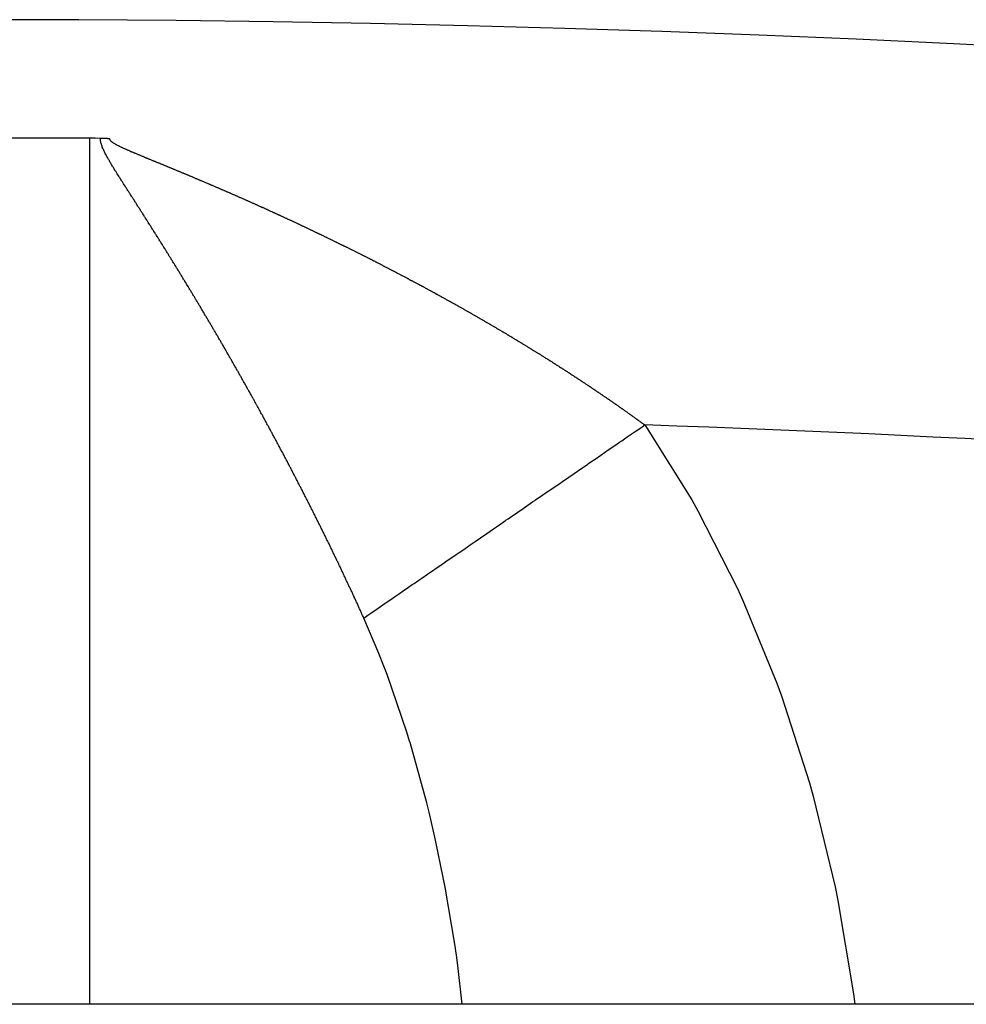
# Model space of a CAD drawing. Units: millimetres. Extents: x -331 to 543, y -356 to 356.
# Drawn here: x 231 to 236, y 89 to 94 of the extents above; entities that cross this region are included whole.
import ezdxf

# ---------------------------------------------------------------- set-up
doc = ezdxf.new("R2010")
doc.units = ezdxf.units.MM
doc.linetypes.add('DASHED', pattern=[9.652, 8.128, -1.524])
doc.layers.add('nevidi', color=4, linetype='DASHED')

msp = doc.modelspace()

# ---------------------------------------------------------------- linework, layer by layer
at = {"color": 2}
for p, q in [((231, 93.1496), (231.55, 93.1496)), ((273.2295, 88.75), (189.0385, 88.75))]:
    msp.add_line(p, q, dxfattribs=at)
for points in [[(231.55, 93.1496), (231.5769, 93.1493), (231.6039, 93.1485)], [(231.6039, 93.1485), (231.6049, 93.1485), (231.6051, 93.1485), (231.6067, 93.1484), (231.6069, 93.1484), (231.6085, 93.1483), (231.6088, 93.1483), (231.6104, 93.1483), (231.6106, 93.1483), (231.6122, 93.1482), (231.6124, 93.1482), (231.614, 93.1481), (231.6142, 93.1481), (231.6158, 93.1481), (231.6161, 93.1481), (231.6176, 93.148), (231.6179, 93.148), (231.6195, 93.148), (231.6197, 93.148), (231.6213, 93.1479), (231.6215, 93.1479), (231.6231, 93.1479), (231.6234, 93.1479), (231.6249, 93.1478), (231.6252, 93.1478), (231.6268, 93.1478), (231.627, 93.1478), (231.6286, 93.1477), (231.6289, 93.1477), (231.6304, 93.1477), (231.6307, 93.1477), (231.6322, 93.1477), (231.6325, 93.1477), (231.6341, 93.1476), (231.6343, 93.1476), (231.6359, 93.1476), (231.6362, 93.1476), (231.6377, 93.1476), (231.638, 93.1476), (231.6395, 93.1476), (231.6398, 93.1475), (231.6413, 93.1475), (231.6417, 93.1475), (231.6432, 93.1475), (231.6435, 93.1475), (231.645, 93.1475), (231.6453, 93.1475), (231.6468, 93.1475), (231.6471, 93.1475), (231.6487, 93.1475), (231.649, 93.1475), (231.65, 93.1474)]]:
    msp.add_lwpolyline(points, dxfattribs=at)
msp.add_arc((231, -6.25), 100, 71.815629, 108.184371, dxfattribs=at)
at = {"layer": 'nevidi', "color": 7, "linetype": 'Continuous'}
msp.add_line((231.55, 88.75), (231.55, 93.1496), dxfattribs=at)
for points in [[(231.6518, 93.0285), (231.6492, 93.0328), (231.6474, 93.0359), (231.6449, 93.0403), (231.6431, 93.0434), (231.6415, 93.0462), (231.6406, 93.0478), (231.6388, 93.0509), (231.6363, 93.0554), (231.6346, 93.0586), (231.6322, 93.063), (231.6305, 93.0662), (231.6281, 93.0707), (231.6264, 93.074), (231.6241, 93.0786), (231.6225, 93.0819), (231.6203, 93.0866), (231.6188, 93.09), (231.6167, 93.0948), (231.6152, 93.0983), (231.6132, 93.1034), (231.6119, 93.107), (231.6101, 93.1121), (231.609, 93.1158), (231.6075, 93.121), (231.6066, 93.1248), (231.6055, 93.1303), (231.6049, 93.1339), (231.6042, 93.1398), (231.604, 93.1432), (231.6039, 93.1485)], [(231.65, 93.1474), (231.6499, 93.146), (231.65, 93.1449), (231.6505, 93.1435), (231.6505, 93.1434), (231.6516, 93.1408), (231.6519, 93.1403), (231.6529, 93.1386), (231.653, 93.1385), (231.6548, 93.136), (231.6567, 93.1338), (231.6591, 93.1314), (231.6595, 93.1311), (231.661, 93.1299), (231.662, 93.1292), (231.6626, 93.1288), (231.6643, 93.1276), (231.6645, 93.1274), (231.6661, 93.1265), (231.668, 93.1253), (231.6687, 93.1249), (231.671, 93.1235), (231.6723, 93.1227), (231.6747, 93.1213), (231.6758, 93.1207), (231.6781, 93.1194), (231.6798, 93.1184), (231.6825, 93.1169), (231.6831, 93.1166), (231.6855, 93.1153), (231.6907, 93.1124), (231.693, 93.1112), (231.6938, 93.1109), (231.6967, 93.1094), (231.6986, 93.1084), (231.7009, 93.1073), (231.7025, 93.1065), (231.7054, 93.1051), (231.7068, 93.1045), (231.709, 93.1034), (231.7114, 93.1023), (231.7144, 93.1009), (231.7152, 93.1005), (231.7175, 93.0995), (231.7236, 93.0967), (231.7259, 93.0957), (231.7268, 93.0953), (231.7299, 93.0939), (231.7324, 93.0927), (231.7345, 93.0918), (231.7362, 93.091), (231.7394, 93.0896), (231.7409, 93.089), (231.7433, 93.0879), (231.7458, 93.0868), (231.7491, 93.0854), (231.7497, 93.0851), (231.7523, 93.084), (231.7586, 93.0813), (231.7612, 93.0802), (231.762, 93.0798), (231.7653, 93.0784), (231.7675, 93.0775), (231.7701, 93.0764), (231.7718, 93.0756), (231.7751, 93.0742), (231.7764, 93.0737), (231.7791, 93.0726), (231.7817, 93.0715), (231.785, 93.0701), (231.7855, 93.0699), (231.7881, 93.0688), (231.7883, 93.0687), (231.7917, 93.0673), (231.7945, 93.0661), (231.7972, 93.065), (231.7983, 93.0646), (231.8016, 93.0632), (231.8036, 93.0623), (231.8062, 93.0613), (231.8083, 93.0604), (231.8116, 93.059), (231.8128, 93.0585), (231.8152, 93.0575), (231.8183, 93.0562), (231.8217, 93.0548), (231.8219, 93.0547), (231.8244, 93.0537), (231.8251, 93.0534), (231.8284, 93.052), (231.8309, 93.051), (231.8336, 93.0499), (231.8352, 93.0493), (231.8385, 93.0479), (231.8401, 93.0472), (231.8428, 93.0461), (231.8453, 93.0451), (231.8487, 93.0437), (231.8493, 93.0434), (231.8518, 93.0424), (231.8521, 93.0423), (231.8554, 93.0409), (231.8586, 93.0396), (231.8611, 93.0386), (231.8622, 93.0381), (231.8656, 93.0367), (231.8677, 93.0358), (231.8704, 93.0347), (231.8724, 93.0339), (231.8758, 93.0325), (231.8769, 93.032), (231.8794, 93.031), (231.8826, 93.0297), (231.886, 93.0283), (231.8862, 93.0282), (231.8887, 93.0272), (231.8894, 93.0269), (231.8928, 93.0255), (231.8956, 93.0244), (231.8981, 93.0233)], [(231.9239, 92.5978), (231.9212, 92.6021), (231.9193, 92.6052), (231.9166, 92.6095), (231.9147, 92.6126), (231.912, 92.6169), (231.91, 92.62), (231.9073, 92.6243), (231.9054, 92.6274), (231.9027, 92.6317), (231.9015, 92.6335), (231.9007, 92.6348), (231.898, 92.6392), (231.896, 92.6423), (231.8933, 92.6466), (231.8914, 92.6496), (231.8887, 92.6539), (231.8868, 92.657), (231.8841, 92.6613), (231.8821, 92.6643), (231.8794, 92.6686), (231.8775, 92.6717), (231.8748, 92.676), (231.8729, 92.679), (231.8702, 92.6833), (231.8682, 92.6864), (231.8655, 92.6907), (231.8636, 92.6937), (231.8609, 92.698), (231.859, 92.701), (231.8562, 92.7053), (231.8543, 92.7083), (231.8516, 92.7127), (231.8496, 92.7157), (231.8469, 92.7201), (231.8449, 92.7231), (231.8422, 92.7274), (231.8403, 92.7304), (231.8376, 92.7347), (231.8357, 92.7377), (231.8329, 92.742), (231.831, 92.745), (231.8283, 92.7493), (231.8264, 92.7523), (231.8237, 92.7566), (231.8217, 92.7596), (231.819, 92.7639), (231.8171, 92.7669), (231.8144, 92.7711), (231.8125, 92.7742), (231.8097, 92.7784), (231.8078, 92.7814), (231.8051, 92.7857), (231.8032, 92.7887), (231.8004, 92.793), (231.7985, 92.796), (231.7958, 92.8003), (231.7938, 92.8034), (231.7911, 92.8076), (231.7892, 92.8106), (231.7865, 92.8149), (231.7845, 92.8179), (231.7818, 92.8221), (231.7799, 92.8251), (231.7772, 92.8294), (231.7753, 92.8324), (231.7726, 92.8366), (231.7706, 92.8396), (231.7679, 92.8439), (231.766, 92.8469), (231.7633, 92.8511), (231.7614, 92.8541), (231.7587, 92.8583), (231.7567, 92.8613), (231.754, 92.8656), (231.7521, 92.8686), (231.7494, 92.8728), (231.7475, 92.8758), (231.7448, 92.88), (231.7429, 92.883), (231.7401, 92.8873), (231.7382, 92.8903), (231.7355, 92.8945), (231.7336, 92.8975), (231.7309, 92.9017), (231.729, 92.9047), (231.7263, 92.9089), (231.7244, 92.9119), (231.7216, 92.9162), (231.7197, 92.9192), (231.717, 92.9234), (231.7151, 92.9264), (231.7124, 92.9306), (231.7105, 92.9337), (231.7078, 92.9379), (231.7059, 92.9409), (231.7032, 92.9451), (231.7013, 92.9481), (231.6986, 92.9524), (231.6967, 92.9554), (231.6941, 92.9597), (231.6922, 92.9627), (231.6895, 92.9669), (231.6876, 92.9699), (231.6849, 92.9742), (231.683, 92.9772), (231.6804, 92.9815), (231.6785, 92.9845), (231.6759, 92.9887), (231.674, 92.9917), (231.6714, 92.996), (231.6696, 92.999), (231.6669, 93.0033), (231.6651, 93.0063), (231.6624, 93.0107), (231.6606, 93.0137), (231.658, 93.0181), (231.6562, 93.0211), (231.6536, 93.0254), (231.6518, 93.0285)], [(231.8981, 93.0233), (231.8997, 93.0227), (231.9031, 93.0213), (231.9047, 93.0206), (231.9074, 93.0195), (231.9099, 93.0185), (231.9133, 93.0171), (231.914, 93.0168), (231.9167, 93.0157), (231.9234, 93.013), (231.9259, 93.0119), (231.927, 93.0115), (231.9304, 93.01), (231.9327, 93.0091), (231.9352, 93.0081), (231.9373, 93.0072), (231.9407, 93.0058), (231.9419, 93.0053), (231.9446, 93.0042), (231.9476, 93.003), (231.951, 93.0016), (231.9512, 93.0015), (231.954, 93.0004), (231.9553, 92.9998), (231.9606, 92.9976), (231.9631, 92.9966), (231.9647, 92.9959), (231.9682, 92.9945), (231.97, 92.9937), (231.9725, 92.9927), (231.975, 92.9917), (231.9785, 92.9902), (231.9792, 92.99), (231.9819, 92.9888), (231.9885, 92.9861), (231.9913, 92.9849), (231.9922, 92.9846), (231.9956, 92.9831), (231.9979, 92.9822), (232.0005, 92.9811), (232.0025, 92.9803), (232.006, 92.9788), (232.0071, 92.9784), (232.0099, 92.9772), (232.0128, 92.976), (232.0163, 92.9746), (232.0165, 92.9745), (232.0193, 92.9733), (232.0197, 92.9731), (232.0232, 92.9717), (232.0259, 92.9705), (232.0284, 92.9695), (232.03, 92.9688), (232.0335, 92.9674), (232.0351, 92.9667), (232.0378, 92.9656), (232.0403, 92.9645), (232.0438, 92.9631), (232.0445, 92.9628), (232.047, 92.9617), (232.0472, 92.9616), (232.0507, 92.9602), (232.0539, 92.9589), (232.0564, 92.9578), (232.0576, 92.9573), (232.061, 92.9559), (232.0631, 92.955), (232.0658, 92.9539), (232.0679, 92.953), (232.0713, 92.9515), (232.0725, 92.9511), (232.075, 92.95), (232.0782, 92.9486), (232.0817, 92.9472), (232.0819, 92.9471), (232.0844, 92.946), (232.0851, 92.9457), (232.0885, 92.9443), (232.0911, 92.9432), (232.0938, 92.9421), (232.0954, 92.9414), (232.0989, 92.9399), (232.1005, 92.9393), (232.103, 92.9382), (232.1058, 92.937), (232.1092, 92.9356), (232.1099, 92.9353), (232.1124, 92.9342), (232.1127, 92.9341), (232.1161, 92.9327), (232.1191, 92.9314), (232.1219, 92.9302), (232.123, 92.9297), (232.1265, 92.9283), (232.1285, 92.9274), (232.131, 92.9263), (232.1333, 92.9253), (232.1368, 92.9239), (232.1379, 92.9234), (232.1405, 92.9223), (232.1471, 92.9195), (232.1499, 92.9183), (232.1506, 92.918), (232.154, 92.9165), (232.1566, 92.9155), (232.1591, 92.9144), (232.1609, 92.9136), (232.1644, 92.9121), (232.166, 92.9114), (232.1685, 92.9104), (232.1713, 92.9092), (232.1747, 92.9077), (232.1752, 92.9075), (232.1779, 92.9063), (232.1782, 92.9062), (232.1816, 92.9048), (232.1846, 92.9035), (232.1871, 92.9024), (232.1885, 92.9018), (232.192, 92.9003)], [(232.192, 92.9003), (232.194, 92.8994), (232.1966, 92.8983), (232.1989, 92.8974), (232.2023, 92.8959), (232.2032, 92.8955), (232.206, 92.8943), (232.2127, 92.8914), (232.2152, 92.8903), (232.2161, 92.8899), (232.2196, 92.8884), (232.2221, 92.8873), (232.2246, 92.8863), (232.2264, 92.8855), (232.2299, 92.884), (232.2313, 92.8834), (232.234, 92.8822), (232.2368, 92.881), (232.2402, 92.8795), (232.2407, 92.8793), (232.2433, 92.8782), (232.2437, 92.878), (232.2471, 92.8765), (232.2501, 92.8752), (232.2527, 92.8741), (232.254, 92.8735), (232.2575, 92.872), (232.2593, 92.8712), (232.2621, 92.87), (232.2644, 92.869), (232.2678, 92.8675), (232.2687, 92.8671), (232.2715, 92.8659), (232.2782, 92.863), (232.2807, 92.8619), (232.2816, 92.8615), (232.2851, 92.86), (232.2874, 92.8589), (232.2901, 92.8577), (232.292, 92.8569), (232.2954, 92.8554), (232.2968, 92.8548), (232.2995, 92.8536), (232.3023, 92.8524), (232.3057, 92.8509), (232.3062, 92.8507), (232.3087, 92.8496), (232.3092, 92.8494), (232.3126, 92.8479), (232.3154, 92.8466), (232.3182, 92.8454), (232.3195, 92.8448), (232.323, 92.8433), (232.3248, 92.8425), (232.3276, 92.8413), (232.3299, 92.8403), (232.3333, 92.8387), (232.3342, 92.8383), (232.3368, 92.8372), (232.3434, 92.8343), (232.3462, 92.833), (232.3471, 92.8326), (232.3505, 92.8311), (232.3528, 92.8301), (232.3556, 92.8289), (232.3574, 92.828), (232.3609, 92.8265), (232.3622, 92.8259), (232.3648, 92.8248), (232.3677, 92.8235), (232.3712, 92.8219), (232.3714, 92.8218), (232.3742, 92.8206), (232.3746, 92.8204), (232.3781, 92.8188), (232.3808, 92.8176), (232.3836, 92.8164), (232.385, 92.8158), (232.3884, 92.8142), (232.3902, 92.8134), (232.3928, 92.8123), (232.3953, 92.8111), (232.3987, 92.8096), (232.3996, 92.8092), (232.4022, 92.8081), (232.4088, 92.8051), (232.4116, 92.8038), (232.4125, 92.8034), (232.4159, 92.8019), (232.4182, 92.8008), (232.4207, 92.7997), (232.4228, 92.7988), (232.4262, 92.7972), (232.4275, 92.7966), (232.4301, 92.7955), (232.4331, 92.7941), (232.4365, 92.7926), (232.4368, 92.7925), (232.4395, 92.7912), (232.44, 92.791), (232.4434, 92.7895), (232.4462, 92.7882), (232.4487, 92.7871), (232.4503, 92.7863), (232.4537, 92.7848), (232.4556, 92.784), (232.4581, 92.7828), (232.4606, 92.7817), (232.464, 92.7801), (232.4647, 92.7798), (232.4675, 92.7785), (232.4741, 92.7755), (232.4766, 92.7744), (232.4783, 92.7736), (232.4835, 92.7712), (232.486, 92.7701), (232.4881, 92.7691), (232.4915, 92.7676), (232.4926, 92.7671), (232.4954, 92.7658)], [(232.4954, 92.7658), (232.4984, 92.7644), (232.5018, 92.7629), (232.502, 92.7628), (232.5045, 92.7616), (232.5052, 92.7613), (232.5086, 92.7597), (232.5114, 92.7585), (232.5139, 92.7573), (232.5155, 92.7566), (232.5189, 92.755), (232.5205, 92.7542), (232.5233, 92.753), (232.5258, 92.7518), (232.5292, 92.7502), (232.5299, 92.7499), (232.5324, 92.7488), (232.5326, 92.7487), (232.5361, 92.7471), (232.5393, 92.7456), (232.5418, 92.7444), (232.5429, 92.7439), (232.5463, 92.7423), (232.5485, 92.7413), (232.5511, 92.7401), (232.5532, 92.7392), (232.5566, 92.7376), (232.5578, 92.737), (232.5605, 92.7358), (232.5635, 92.7344), (232.5669, 92.7328), (232.5671, 92.7327), (232.5696, 92.7315), (232.5703, 92.7312), (232.5737, 92.7296), (232.5765, 92.7283), (232.579, 92.7272), (232.5806, 92.7264), (232.584, 92.7248), (232.5856, 92.7241), (232.5883, 92.7228), (232.5908, 92.7216), (232.5942, 92.72), (232.5949, 92.7197), (232.5974, 92.7185), (232.5977, 92.7184), (232.6011, 92.7168), (232.6043, 92.7153), (232.6068, 92.7142), (232.6079, 92.7136), (232.6113, 92.712), (232.6134, 92.7111), (232.6161, 92.7098), (232.6182, 92.7088), (232.6216, 92.7072), (232.6227, 92.7067), (232.6252, 92.7055), (232.6284, 92.704), (232.6318, 92.7024), (232.6321, 92.7023), (232.6346, 92.7011), (232.6352, 92.7008), (232.6387, 92.6992), (232.6412, 92.6979), (232.6439, 92.6967), (232.6455, 92.6959), (232.6489, 92.6943), (232.6505, 92.6936), (232.653, 92.6924), (232.6557, 92.6911), (232.6591, 92.6895), (232.6598, 92.6891), (232.6623, 92.688), (232.6625, 92.6879), (232.6659, 92.6862), (232.6691, 92.6847), (232.6716, 92.6835), (232.6727, 92.683), (232.6762, 92.6814), (232.6782, 92.6804), (232.6809, 92.6791), (232.683, 92.6781), (232.6864, 92.6765), (232.6875, 92.676), (232.69, 92.6748), (232.6932, 92.6732), (232.6966, 92.6716), (232.6968, 92.6715), (232.6993, 92.6703), (232.7, 92.67), (232.7034, 92.6684), (232.7059, 92.6671), (232.7086, 92.6659), (232.7102, 92.6651), (232.7136, 92.6635), (232.7152, 92.6627), (232.7177, 92.6615), (232.7204, 92.6602), (232.7238, 92.6586), (232.7245, 92.6582), (232.727, 92.657), (232.7272, 92.6569), (232.7306, 92.6553), (232.7338, 92.6538), (232.7363, 92.6526), (232.7374, 92.652), (232.7408, 92.6504), (232.7428, 92.6494), (232.7455, 92.6481), (232.7476, 92.6471), (232.751, 92.6455), (232.7521, 92.6449), (232.7546, 92.6437), (232.7578, 92.6422), (232.7611, 92.6405), (232.7614, 92.6404), (232.7639, 92.6392), (232.7645, 92.6389), (232.7679, 92.6372), (232.7705, 92.636)], [(232.7705, 92.636), (232.7731, 92.6347), (232.7747, 92.6339), (232.7781, 92.6323), (232.7797, 92.6315), (232.7823, 92.6302), (232.7849, 92.629), (232.7883, 92.6273), (232.7889, 92.627), (232.7914, 92.6258), (232.7917, 92.6257), (232.795, 92.624), (232.7982, 92.6225), (232.8007, 92.6213), (232.8018, 92.6207), (232.8052, 92.6191), (232.8072, 92.6181), (232.8099, 92.6167), (232.812, 92.6157), (232.8153, 92.6141), (232.8165, 92.6135), (232.819, 92.6123), (232.8221, 92.6108), (232.8255, 92.6091), (232.8257, 92.609), (232.8282, 92.6078), (232.8289, 92.6074), (232.8323, 92.6058), (232.835, 92.6044), (232.8374, 92.6032), (232.839, 92.6024), (232.8424, 92.6008), (232.844, 92.6), (232.8467, 92.5987), (232.8491, 92.5974), (232.8525, 92.5958), (232.8532, 92.5954), (232.8557, 92.5942), (232.8559, 92.5941), (232.8593, 92.5924), (232.8624, 92.5909), (232.8649, 92.5896), (232.866, 92.5891), (232.8694, 92.5874), (232.8715, 92.5864), (232.8741, 92.5851), (232.8761, 92.5841), (232.8795, 92.5824), (232.8806, 92.5818), (232.8833, 92.5805), (232.8862, 92.579), (232.8896, 92.5774), (232.8898, 92.5772), (232.8923, 92.576), (232.893, 92.5757), (232.8963, 92.574), (232.899, 92.5726), (232.9015, 92.5714), (232.9031, 92.5706), (232.9064, 92.5689), (232.908, 92.5682), (232.9107, 92.5668), (232.9132, 92.5656), (232.9165, 92.5639), (232.9172, 92.5636), (232.9199, 92.5622), (232.9264, 92.5589), (232.9288, 92.5577), (232.93, 92.5571), (232.9333, 92.5554), (232.9355, 92.5543), (232.938, 92.5531), (232.94, 92.5521), (232.9434, 92.5504), (232.9445, 92.5498), (232.9472, 92.5485), (232.9501, 92.547), (232.9534, 92.5453), (232.9537, 92.5452), (232.9564, 92.5438), (232.9568, 92.5436), (232.9601, 92.5419), (232.9628, 92.5405), (232.9653, 92.5393), (232.9669, 92.5385), (232.9702, 92.5368), (232.972, 92.5359), (232.9744, 92.5346), (232.9769, 92.5334), (232.9802, 92.5317), (232.9809, 92.5314), (232.9836, 92.53), (232.9901, 92.5267), (232.9911, 92.5262), (232.9927, 92.5253), (232.9936, 92.5249), (232.997, 92.5232), (232.9992, 92.522), (233.0017, 92.5208), (233.0037, 92.5198), (233.007, 92.518), (233.0083, 92.5174), (233.0108, 92.5161), (233.0137, 92.5146), (233.017, 92.5129), (233.0172, 92.5128), (233.0199, 92.5114), (233.0204, 92.5112), (233.0237, 92.5095), (233.0264, 92.5081), (233.029, 92.5067), (233.0304, 92.5061), (233.0337, 92.5043), (233.0355, 92.5034), (233.0379, 92.5022), (233.0404, 92.5009), (233.0437, 92.4992), (233.0446, 92.4987), (233.047, 92.4975), (233.0535, 92.4941)], [(232.1949, 92.1499), (232.1922, 92.1544), (232.1904, 92.1576), (232.1877, 92.1621), (232.1859, 92.1653), (232.1832, 92.1699), (232.1813, 92.1731), (232.1786, 92.1776), (232.1768, 92.1809), (232.1741, 92.1854), (232.1722, 92.1886), (232.1696, 92.1931), (232.1677, 92.1963), (232.165, 92.2007), (232.1632, 92.2039), (232.1605, 92.2084), (232.1586, 92.2116), (232.156, 92.2162), (232.1552, 92.2175), (232.1541, 92.2193), (232.1514, 92.2238), (232.1495, 92.227), (232.1469, 92.2315), (232.145, 92.2347), (232.1423, 92.2392), (232.1404, 92.2424), (232.1378, 92.2469), (232.1359, 92.2501), (232.1332, 92.2545), (232.1313, 92.2577), (232.1286, 92.2623), (232.1267, 92.2655), (232.124, 92.27), (232.1221, 92.2731), (232.1195, 92.2776), (232.1176, 92.2808), (232.1149, 92.2852), (232.113, 92.2884), (232.1103, 92.2929), (232.1084, 92.2961), (232.1057, 92.3006), (232.1038, 92.3038), (232.1011, 92.3083), (232.0993, 92.3114), (232.0966, 92.3159), (232.0947, 92.319), (232.092, 92.3235), (232.0901, 92.3267), (232.0874, 92.3312), (232.0855, 92.3343), (232.0828, 92.3388), (232.081, 92.3419), (232.0782, 92.3464), (232.0763, 92.3496), (232.0736, 92.354), (232.0717, 92.3572), (232.0691, 92.3616), (232.0672, 92.3647), (232.0645, 92.3692), (232.0626, 92.3723), (232.0599, 92.3768), (232.058, 92.3799), (232.0553, 92.3844), (232.0533, 92.3876), (232.0506, 92.392), (232.0487, 92.3952), (232.0461, 92.3996), (232.0442, 92.4027), (232.0415, 92.4071), (232.0396, 92.4103), (232.0369, 92.4147), (232.035, 92.4178), (232.0323, 92.4222), (232.0304, 92.4253), (232.0277, 92.4298), (232.0257, 92.433), (232.023, 92.4374), (232.0211, 92.4406), (232.0184, 92.445), (232.0165, 92.4481), (232.0138, 92.4525), (232.0119, 92.4556), (232.0092, 92.46), (232.0073, 92.4632), (232.0046, 92.4676), (232.0026, 92.4707), (231.9999, 92.4752), (231.998, 92.4783), (231.9953, 92.4827), (231.9934, 92.4858), (231.9907, 92.4901), (231.9888, 92.4932), (231.9861, 92.4976), (231.9842, 92.5007), (231.9815, 92.5051), (231.9796, 92.5082), (231.9768, 92.5126), (231.9749, 92.5158), (231.9722, 92.5202), (231.9702, 92.5233), (231.9675, 92.5277), (231.9656, 92.5308), (231.9629, 92.5351), (231.961, 92.5382), (231.9583, 92.5426), (231.9564, 92.5457), (231.9537, 92.55), (231.9518, 92.5531), (231.9491, 92.5575), (231.9472, 92.5605), (231.9445, 92.5649), (231.9425, 92.568), (231.9398, 92.5723), (231.9378, 92.5755), (231.9352, 92.5798), (231.9332, 92.5829), (231.9305, 92.5873), (231.9286, 92.5904), (231.9259, 92.5947), (231.9239, 92.5978)], [(233.0535, 92.4941), (233.0561, 92.4928), (233.057, 92.4923), (233.0604, 92.4906), (233.0626, 92.4894), (233.0652, 92.4881), (233.067, 92.4871), (233.0703, 92.4854), (233.0717, 92.4847), (233.0741, 92.4834), (233.077, 92.482), (233.0803, 92.4802), (233.0808, 92.48), (233.0832, 92.4787), (233.0836, 92.4785), (233.087, 92.4768), (233.0898, 92.4753), (233.0923, 92.474), (233.0936, 92.4733), (233.0969, 92.4716), (233.0987, 92.4706), (233.1014, 92.4693), (233.1036, 92.4681), (233.1069, 92.4664), (233.1078, 92.4659), (233.1102, 92.4646), (233.1168, 92.4612), (233.1193, 92.4599), (233.1201, 92.4594), (233.1235, 92.4577), (233.1259, 92.4564), (233.1283, 92.4551), (233.1301, 92.4542), (233.1334, 92.4524), (233.1349, 92.4517), (233.1374, 92.4504), (233.14, 92.449), (233.1433, 92.4472), (233.1438, 92.447), (233.1464, 92.4456), (233.1466, 92.4455), (233.15, 92.4437), (233.1528, 92.4422), (233.1552, 92.4409), (233.1566, 92.4402), (233.1599, 92.4385), (233.1619, 92.4374), (233.1643, 92.4361), (233.1665, 92.435), (233.1698, 92.4332), (233.1709, 92.4326), (233.1733, 92.4314), (233.1797, 92.428), (233.1823, 92.4266), (233.183, 92.4262), (233.1863, 92.4244), (233.1887, 92.4232), (233.1914, 92.4218), (233.1929, 92.4209), (233.1962, 92.4192), (233.1977, 92.4183), (233.2001, 92.4171), (233.2028, 92.4156), (233.2061, 92.4139), (233.2067, 92.4135), (233.2092, 92.4122), (233.2094, 92.4121), (233.2127, 92.4104), (233.2157, 92.4087), (233.2182, 92.4074), (233.2193, 92.4068), (233.2225, 92.4051), (233.2246, 92.404), (233.2272, 92.4026), (233.2291, 92.4015), (233.2324, 92.3998), (233.2335, 92.3992), (233.2361, 92.3977), (233.239, 92.3962), (233.2423, 92.3944), (233.2425, 92.3943), (233.245, 92.393), (233.2456, 92.3927), (233.2489, 92.3909), (233.2515, 92.3895), (233.2539, 92.3882), (233.2554, 92.3873), (233.2587, 92.3856), (233.2605, 92.3846), (233.2629, 92.3833), (233.2653, 92.382), (233.2686, 92.3802), (233.2694, 92.3798), (233.2718, 92.3784), (233.2782, 92.375), (233.2808, 92.3736), (233.2817, 92.3731), (233.2849, 92.3713), (233.2871, 92.3701), (233.2898, 92.3687), (233.2915, 92.3677), (233.2948, 92.366), (233.2961, 92.3652), (233.2985, 92.3639), (233.3013, 92.3624), (233.3046, 92.3606), (233.305, 92.3604), (233.3074, 92.359), (233.3079, 92.3588), (233.3111, 92.357), (233.314, 92.3555), (233.3164, 92.3541), (233.3177, 92.3534), (233.3209, 92.3516), (233.3229, 92.3505), (233.3253, 92.3492), (233.3275, 92.348), (233.3307, 92.3462), (233.3318, 92.3456), (233.3342, 92.3443)], [(233.3342, 92.3443), (233.3405, 92.3408), (233.3432, 92.3394), (233.3438, 92.339), (233.3471, 92.3372), (233.3495, 92.3359), (233.3521, 92.3345), (233.3536, 92.3336), (233.3569, 92.3318), (233.3584, 92.331), (233.3608, 92.3297), (233.3634, 92.3282), (233.3666, 92.3264), (233.3673, 92.326), (233.3697, 92.3247), (233.3699, 92.3246), (233.3731, 92.3228), (233.3762, 92.3211), (233.3786, 92.3198), (233.3797, 92.3192), (233.3829, 92.3174), (233.3851, 92.3161), (233.3875, 92.3148), (233.3894, 92.3137), (233.3927, 92.3119), (233.394, 92.3112), (233.3964, 92.3099), (233.3992, 92.3083), (233.4024, 92.3065), (233.4029, 92.3062), (233.4052, 92.3049), (233.4057, 92.3046), (233.4089, 92.3028), (233.4117, 92.3012), (233.4141, 92.2999), (233.4154, 92.2992), (233.4187, 92.2974), (233.4204, 92.2964), (233.423, 92.2949), (233.4252, 92.2937), (233.4284, 92.2919), (233.4293, 92.2914), (233.4319, 92.2899), (233.4381, 92.2864), (233.4407, 92.2849), (233.4414, 92.2846), (233.4446, 92.2827), (233.447, 92.2814), (233.4494, 92.2801), (233.4511, 92.2791), (233.4543, 92.2772), (233.4558, 92.2764), (233.4582, 92.275), (233.4608, 92.2736), (233.464, 92.2717), (233.4647, 92.2714), (233.4671, 92.27), (233.4673, 92.2699), (233.4705, 92.2681), (233.4735, 92.2663), (233.4759, 92.265), (233.477, 92.2644), (233.4802, 92.2625), (233.4807, 92.2623), (233.4824, 92.2613), (233.4847, 92.26), (233.4867, 92.2589), (233.4899, 92.257), (233.4912, 92.2563), (233.4935, 92.2549), (233.4963, 92.2533), (233.4996, 92.2515), (233.5, 92.2512), (233.5024, 92.2499), (233.5028, 92.2496), (233.506, 92.2478), (233.5088, 92.2462), (233.5112, 92.2448), (233.5125, 92.2441), (233.5157, 92.2422), (233.5176, 92.2411), (233.52, 92.2398), (233.5221, 92.2385), (233.5253, 92.2367), (233.5264, 92.2361), (233.5288, 92.2347), (233.5318, 92.233), (233.535, 92.2311), (233.5352, 92.231), (233.5376, 92.2296), (233.5382, 92.2293), (233.5414, 92.2274), (233.544, 92.2259), (233.5464, 92.2245), (233.5479, 92.2237), (233.5511, 92.2218), (233.5528, 92.2208), (233.5551, 92.2195), (233.5575, 92.2181), (233.5607, 92.2162), (233.5616, 92.2157), (233.5639, 92.2144), (233.5703, 92.2106), (233.5727, 92.2093), (233.5735, 92.2088), (233.5767, 92.2069), (233.5791, 92.2055), (233.5814, 92.2042), (233.5831, 92.2032), (233.5863, 92.2013), (233.5878, 92.2004), (233.5902, 92.199), (233.5927, 92.1975), (233.5959, 92.1957), (233.5966, 92.1953), (233.5989, 92.1939), (233.5991, 92.1938), (233.6023, 92.1919), (233.6053, 92.1902), (233.6077, 92.1888)], [(233.6077, 92.1888), (233.6087, 92.1882), (233.6119, 92.1863), (233.614, 92.185), (233.6164, 92.1837), (233.6183, 92.1825), (233.6215, 92.1806), (233.6228, 92.1799), (233.6251, 92.1785), (233.6279, 92.1769), (233.6311, 92.175), (233.6315, 92.1747), (233.6338, 92.1734), (233.6342, 92.1731), (233.6374, 92.1712), (233.6402, 92.1696), (233.6425, 92.1682), (233.6438, 92.1675), (233.647, 92.1656), (233.6489, 92.1644), (233.6512, 92.163), (233.6533, 92.1618), (233.6565, 92.1599), (233.6576, 92.1593), (233.6599, 92.1579), (233.6629, 92.1561), (233.6661, 92.1542), (233.6663, 92.1541), (233.6686, 92.1527), (233.6692, 92.1523), (233.6724, 92.1504), (233.6749, 92.1489), (233.6773, 92.1475), (233.6787, 92.1466), (233.6819, 92.1447), (233.6836, 92.1437), (233.6859, 92.1423), (233.6883, 92.1409), (233.6914, 92.139), (233.6923, 92.1385), (233.6946, 92.1371), (233.7009, 92.1333), (233.7032, 92.1319), (233.7041, 92.1314), (233.7072, 92.1295), (233.7096, 92.1281), (233.7121, 92.1266), (233.7136, 92.1257), (233.7167, 92.1238), (233.7182, 92.1229), (233.7207, 92.1214), (233.723, 92.12), (233.7262, 92.1181), (233.727, 92.1176), (233.7293, 92.1162), (233.7357, 92.1124), (233.738, 92.111), (233.7388, 92.1104), (233.742, 92.1085), (233.7443, 92.1071), (233.7466, 92.1057), (233.7482, 92.1047), (233.7514, 92.1028), (233.7529, 92.1019), (233.7552, 92.1005), (233.7577, 92.0989), (233.7608, 92.097), (233.7615, 92.0966), (233.7638, 92.0952), (233.764, 92.0951), (233.7671, 92.0932), (233.77, 92.0914), (233.7723, 92.09), (233.7734, 92.0893), (233.7765, 92.0874), (233.7786, 92.0861), (233.7809, 92.0847), (233.7828, 92.0836), (233.7859, 92.0817), (233.7872, 92.0809), (233.7897, 92.0793), (233.7922, 92.0778), (233.7953, 92.0759), (233.7958, 92.0756), (233.7984, 92.0739), (233.8045, 92.0702), (233.8068, 92.0688), (233.8078, 92.0681), (233.8109, 92.0662), (233.813, 92.0649), (233.8153, 92.0635), (233.8172, 92.0624), (233.8203, 92.0604), (233.8216, 92.0596), (233.8238, 92.0582), (233.8265, 92.0565), (233.8297, 92.0546), (233.8301, 92.0544), (233.8324, 92.0529), (233.8328, 92.0527), (233.8359, 92.0507), (233.8386, 92.0491), (233.841, 92.0475), (233.8421, 92.0469), (233.8452, 92.0449), (233.8471, 92.0437), (233.8496, 92.0422), (233.8514, 92.041), (233.8545, 92.0391), (233.8558, 92.0383), (233.8581, 92.0369), (233.8608, 92.0352), (233.8639, 92.0333), (233.8643, 92.033), (233.8665, 92.0316), (233.867, 92.0313), (233.8701, 92.0294), (233.8727, 92.0277), (233.875, 92.0262), (233.8762, 92.0255)], [(232.4568, 91.6853), (232.4543, 91.69), (232.4525, 91.6933), (232.4499, 91.698), (232.4481, 91.7014), (232.4455, 91.706), (232.4437, 91.7094), (232.4412, 91.7141), (232.4394, 91.7174), (232.4368, 91.7221), (232.435, 91.7254), (232.4324, 91.7301), (232.4306, 91.7333), (232.4281, 91.738), (232.4263, 91.7413), (232.4238, 91.7459), (232.422, 91.7492), (232.4194, 91.7539), (232.4176, 91.7572), (232.415, 91.7619), (232.4132, 91.7652), (232.4106, 91.7698), (232.4088, 91.7731), (232.4062, 91.7778), (232.4044, 91.7811), (232.4018, 91.7858), (232.4, 91.7891), (232.3977, 91.7932), (232.3974, 91.7937), (232.3956, 91.7971), (232.393, 91.8017), (232.3912, 91.805), (232.3887, 91.8096), (232.3868, 91.8129), (232.3843, 91.8175), (232.3825, 91.8208), (232.3799, 91.8254), (232.378, 91.8287), (232.3755, 91.8334), (232.3736, 91.8367), (232.371, 91.8413), (232.3692, 91.8446), (232.3666, 91.8493), (232.3648, 91.8525), (232.3622, 91.8571), (232.3604, 91.8604), (232.3578, 91.865), (232.356, 91.8682), (232.3534, 91.8729), (232.3516, 91.8761), (232.349, 91.8808), (232.3471, 91.8841), (232.3445, 91.8887), (232.3427, 91.892), (232.3401, 91.8966), (232.3383, 91.8999), (232.3356, 91.9045), (232.3338, 91.9078), (232.3312, 91.9124), (232.3294, 91.9156), (232.3268, 91.9202), (232.325, 91.9234), (232.3224, 91.9281), (232.3205, 91.9313), (232.3179, 91.936), (232.3161, 91.9392), (232.3135, 91.9439), (232.3116, 91.9471), (232.309, 91.9517), (232.3071, 91.955), (232.3045, 91.9596), (232.3027, 91.9629), (232.3001, 91.9674), (232.2983, 91.9707), (232.2957, 91.9752), (232.2938, 91.9785), (232.2912, 91.9831), (232.2893, 91.9863), (232.2867, 91.9909), (232.2848, 91.9942), (232.2822, 91.9988), (232.2804, 92.002), (232.2778, 92.0065), (232.276, 92.0098), (232.2733, 92.0143), (232.2715, 92.0176), (232.2688, 92.0222), (232.267, 92.0254), (232.2643, 92.03), (232.2625, 92.0332), (232.2599, 92.0378), (232.258, 92.041), (232.2554, 92.0455), (232.2536, 92.0488), (232.2509, 92.0534), (232.2491, 92.0566), (232.2464, 92.0612), (232.2445, 92.0644), (232.2419, 92.069), (232.24, 92.0723), (232.2374, 92.0769), (232.2355, 92.0801), (232.2329, 92.0846), (232.231, 92.0878), (232.2284, 92.0924), (232.2265, 92.0956), (232.2239, 92.1001), (232.222, 92.1034), (232.2194, 92.1079), (232.2175, 92.1112), (232.2148, 92.1157), (232.213, 92.1189), (232.2103, 92.1234), (232.2085, 92.1266), (232.2058, 92.1312), (232.204, 92.1344), (232.2013, 92.1389), (232.1994, 92.1422), (232.1968, 92.1467), (232.1949, 92.1499)], [(233.8762, 92.0255), (233.8793, 92.0235), (233.8812, 92.0223), (233.8835, 92.0209), (233.8855, 92.0196), (233.8886, 92.0177), (233.8897, 92.017), (233.8921, 92.0154), (233.8948, 92.0138), (233.8979, 92.0118), (233.8983, 92.0115), (233.9006, 92.0101), (233.901, 92.0098), (233.9041, 92.0079), (233.9067, 92.0062), (233.909, 92.0048), (233.9102, 92.004), (233.9133, 92.002), (233.9151, 92.0008), (233.9174, 91.9994), (233.9195, 91.9981), (233.9225, 91.9961), (233.9236, 91.9955), (233.9258, 91.994), (233.9287, 91.9922), (233.9318, 91.9902), (233.932, 91.9901), (233.9344, 91.9885), (233.9366, 91.9872), (233.9406, 91.9846), (233.9428, 91.9832), (233.944, 91.9824), (233.9471, 91.9804), (233.9489, 91.9792), (233.9512, 91.9778), (233.9532, 91.9765), (233.9563, 91.9745), (233.9573, 91.9739), (233.9596, 91.9724), (233.9624, 91.9706), (233.9655, 91.9686), (233.9657, 91.9685), (233.9681, 91.9669), (233.9685, 91.9666), (233.9716, 91.9647), (233.9742, 91.963), (233.9764, 91.9615), (233.9777, 91.9607), (233.9807, 91.9587), (233.9825, 91.9576), (233.9848, 91.9561), (233.9868, 91.9548), (233.9899, 91.9528), (233.9909, 91.9521), (233.9933, 91.9506), (233.9959, 91.9489), (233.999, 91.9469), (233.9994, 91.9466), (234.0016, 91.9452), (234.002, 91.9449), (234.0051, 91.9429), (234.0077, 91.9412), (234.0099, 91.9397), (234.0111, 91.9389), (234.0142, 91.937), (234.016, 91.9358), (234.0183, 91.9343), (234.0202, 91.933), (234.0233, 91.931), (234.0243, 91.9303), (234.0267, 91.9288), (234.0293, 91.927), (234.0323, 91.9251), (234.0327, 91.9248), (234.035, 91.9233), (234.0354, 91.9231), (234.0384, 91.9211), (234.041, 91.9193), (234.0432, 91.9179), (234.0444, 91.9171), (234.0474, 91.9151), (234.0492, 91.9139), (234.0517, 91.9123), (234.0535, 91.9111), (234.0565, 91.9091), (234.0577, 91.9083), (234.0599, 91.9069), (234.0625, 91.9051), (234.0655, 91.9031), (234.0659, 91.9029), (234.0681, 91.9014), (234.0685, 91.9011), (234.0715, 91.8991), (234.0741, 91.8974), (234.0765, 91.8958), (234.0775, 91.8952), (234.0805, 91.8932), (234.0825, 91.8918), (234.0847, 91.8904), (234.0865, 91.8892), (234.0895, 91.8872), (234.0907, 91.8864), (234.0929, 91.8849), (234.0955, 91.8831), (234.0985, 91.8811), (234.0989, 91.8809), (234.1013, 91.8793), (234.1015, 91.8791), (234.1044, 91.8771), (234.1072, 91.8753), (234.1094, 91.8738), (234.1104, 91.8731), (234.1134, 91.8711), (234.1154, 91.8698), (234.1177, 91.8683), (234.1194, 91.8671), (234.1223, 91.8651), (234.1236, 91.8642), (234.1259, 91.8627), (234.1283, 91.8611)], [(234.1283, 91.8611), (234.1313, 91.8591), (234.1319, 91.8587), (234.134, 91.8572), (234.1342, 91.8571), (234.1372, 91.855), (234.14, 91.8532), (234.1423, 91.8516), (234.1431, 91.851), (234.1461, 91.849), (234.1483, 91.8475), (234.1504, 91.8461), (234.152, 91.845), (234.155, 91.843), (234.1564, 91.842), (234.1587, 91.8404), (234.1609, 91.8389), (234.1638, 91.8369), (234.1646, 91.8364), (234.1668, 91.8349), (234.1727, 91.8309), (234.1749, 91.8294), (234.1756, 91.8288), (234.1786, 91.8268), (234.1807, 91.8253), (234.1831, 91.8237), (234.1845, 91.8228), (234.1874, 91.8207), (234.189, 91.8197), (234.1911, 91.8182), (234.1933, 91.8167), (234.1962, 91.8147), (234.197, 91.8141), (234.1993, 91.8125), (234.2021, 91.8106), (234.205, 91.8086), (234.2052, 91.8085), (234.2074, 91.807), (234.2079, 91.8066), (234.2109, 91.8045), (234.2132, 91.8029), (234.2155, 91.8013), (234.2167, 91.8005), (234.2196, 91.7984), (234.2214, 91.7972), (234.2235, 91.7957), (234.2255, 91.7944), (234.2284, 91.7924), (234.2294, 91.7917), (234.2317, 91.7901), (234.2342, 91.7883), (234.2371, 91.7863), (234.2375, 91.786), (234.2396, 91.7845), (234.24, 91.7842), (234.2429, 91.7822), (234.2455, 91.7804), (234.2477, 91.7788), (234.2488, 91.7781), (234.2517, 91.7761), (234.2535, 91.7748), (234.2557, 91.7732), (234.2575, 91.772), (234.2603, 91.77), (234.2615, 91.7692), (234.2637, 91.7676), (234.2661, 91.7659), (234.269, 91.7638), (234.2694, 91.7636), (234.2717, 91.7619), (234.2719, 91.7618), (234.2748, 91.7598), (234.2775, 91.7579), (234.2797, 91.7563), (234.2806, 91.7557), (234.2835, 91.7536), (234.2855, 91.7522), (234.2877, 91.7506), (234.2892, 91.7495), (234.2921, 91.7475), (234.2934, 91.7465), (234.2957, 91.7449), (234.2978, 91.7434), (234.3007, 91.7414), (234.3015, 91.7408), (234.3036, 91.7393), (234.3093, 91.7352), (234.3116, 91.7336), (234.3122, 91.7332), (234.315, 91.7311), (234.3173, 91.7295), (234.3194, 91.728), (234.3207, 91.727), (234.3236, 91.725), (234.3251, 91.7239), (234.3274, 91.7222), (234.3293, 91.7209), (234.3322, 91.7188), (234.3331, 91.7181), (234.3352, 91.7166), (234.3378, 91.7147), (234.3407, 91.7127), (234.3409, 91.7125), (234.3432, 91.7109), (234.3435, 91.7106), (234.3464, 91.7085), (234.3488, 91.7068), (234.3496, 91.7062), (234.351, 91.7052), (234.352, 91.7044), (234.3549, 91.7024), (234.3567, 91.701), (234.3588, 91.6995), (234.3605, 91.6983), (234.3634, 91.6962), (234.3645, 91.6954), (234.3668, 91.6937), (234.369, 91.6921)], [(232.7077, 91.2039), (232.7052, 91.2088), (232.7035, 91.2122), (232.7011, 91.217), (232.6994, 91.2204), (232.697, 91.2252), (232.6953, 91.2287), (232.6928, 91.2335), (232.6911, 91.237), (232.6887, 91.2419), (232.6869, 91.2453), (232.6845, 91.2501), (232.6828, 91.2535), (232.6804, 91.2583), (232.6787, 91.2617), (232.6762, 91.2666), (232.6745, 91.27), (232.672, 91.2749), (232.6703, 91.2783), (232.6678, 91.2831), (232.6661, 91.2865), (232.6637, 91.2914), (232.662, 91.2948), (232.6595, 91.2996), (232.6578, 91.303), (232.6553, 91.3079), (232.6535, 91.3113), (232.6511, 91.3162), (232.6493, 91.3196), (232.6469, 91.3244), (232.6452, 91.3278), (232.6427, 91.3326), (232.641, 91.336), (232.6385, 91.3407), (232.6368, 91.3441), (232.6343, 91.3489), (232.6326, 91.3523), (232.6301, 91.3572), (232.6283, 91.3606), (232.6258, 91.3655), (232.6252, 91.3667), (232.6241, 91.3689), (232.6216, 91.3737), (232.6199, 91.3771), (232.6174, 91.3819), (232.6156, 91.3853), (232.6132, 91.39), (232.6114, 91.3934), (232.609, 91.3982), (232.6072, 91.4016), (232.6047, 91.4064), (232.603, 91.4098), (232.6005, 91.4146), (232.5987, 91.4179), (232.5963, 91.4227), (232.5945, 91.4261), (232.592, 91.4309), (232.5902, 91.4344), (232.5877, 91.4392), (232.5859, 91.4426), (232.5834, 91.4474), (232.5817, 91.4508), (232.5792, 91.4555), (232.5774, 91.4589), (232.5749, 91.4637), (232.5732, 91.467), (232.5707, 91.4718), (232.5689, 91.4752), (232.5664, 91.48), (232.5646, 91.4833), (232.5621, 91.4881), (232.5604, 91.4915), (232.5579, 91.4962), (232.5561, 91.4996), (232.5536, 91.5043), (232.5518, 91.5077), (232.5493, 91.5125), (232.5475, 91.5158), (232.545, 91.5206), (232.5433, 91.5239), (232.5407, 91.5287), (232.539, 91.532), (232.5365, 91.5368), (232.5347, 91.5402), (232.5322, 91.5449), (232.5304, 91.5483), (232.5279, 91.553), (232.5261, 91.5563), (232.5236, 91.5611), (232.5218, 91.5644), (232.5193, 91.5692), (232.5175, 91.5725), (232.515, 91.5773), (232.5132, 91.5806), (232.5106, 91.5853), (232.5089, 91.5887), (232.5063, 91.5934), (232.5045, 91.5968), (232.502, 91.6015), (232.5002, 91.6048), (232.4977, 91.6096), (232.4959, 91.6129), (232.4934, 91.6176), (232.4916, 91.621), (232.489, 91.6257), (232.4872, 91.629), (232.4847, 91.6337), (232.4829, 91.6371), (232.4804, 91.6418), (232.4786, 91.6451), (232.476, 91.6498), (232.4742, 91.6532), (232.4717, 91.6579), (232.4699, 91.6612), (232.4673, 91.6659), (232.4655, 91.6692), (232.463, 91.6739), (232.4612, 91.6773), (232.4586, 91.682), (232.4568, 91.6853)], [(232.9417, 90.7117), (232.9621, 90.7257), (232.977, 90.736), (232.9988, 90.7509), (233.0029, 90.7537), (233.0099, 90.7586), (233.0147, 90.7619), (233.0379, 90.7778), (233.0553, 90.7897), (233.0792, 90.8062), (233.0904, 90.8138), (233.0974, 90.8187), (233.0984, 90.8194), (233.1228, 90.8361), (233.1415, 90.849), (233.1685, 90.8675), (233.1881, 90.881), (233.197, 90.8871), (233.2162, 90.9002), (233.2366, 90.9142), (233.2659, 90.9344), (233.2875, 90.9492), (233.2952, 90.9545), (233.3049, 90.9612), (233.3176, 90.9699), (233.3396, 90.985), (233.371, 91.0066), (233.3942, 91.0226), (233.4108, 91.0339), (233.4212, 91.0411), (233.426, 91.0444), (233.4494, 91.0604), (233.4828, 91.0834), (233.5069, 91.0999), (233.5341, 91.1186), (233.541, 91.1234), (233.545, 91.1261), (233.5663, 91.1407), (233.6006, 91.1643), (233.6257, 91.1816), (233.6616, 91.2062), (233.664, 91.2078), (233.6755, 91.2157), (233.6875, 91.224), (233.7239, 91.249), (233.7505, 91.2673), (233.7872, 91.2924), (233.7994, 91.3008), (233.8114, 91.309), (233.8144, 91.3112), (233.8513, 91.3365), (233.8783, 91.355), (233.9166, 91.3813), (233.9394, 91.397), (233.9443, 91.4004), (233.9516, 91.4054), (233.9825, 91.4266), (234.0101, 91.4455), (234.0491, 91.4723), (234.0778, 91.492), (234.0828, 91.4955), (234.0953, 91.5041), (234.1163, 91.5185), (234.1454, 91.5385), (234.1839, 91.5649), (234.212, 91.5842), (234.2285, 91.5956), (234.2412, 91.6043), (234.2518, 91.6115), (234.28, 91.6309), (234.3198, 91.6583), (234.3487, 91.6781), (234.369, 91.6921)], [(234.369, 91.6921), (234.3809, 91.6747), (234.6079, 91.3113), (234.6393, 91.2556), (234.8403, 90.8612), (234.8678, 90.8012), (235.0405, 90.3805), (235.0637, 90.3168), (235.2063, 89.8739), (235.2251, 89.807), (235.3363, 89.3462), (235.3503, 89.2772), (235.4291, 88.8028), (235.436, 88.75)], [(232.9417, 90.7117), (232.9395, 90.7166), (232.9379, 90.7201), (232.9357, 90.7249), (232.9341, 90.7284), (232.9319, 90.7333), (232.9303, 90.7368), (232.9281, 90.7417), (232.9265, 90.7451), (232.9243, 90.75), (232.9227, 90.7535), (232.9205, 90.7585), (232.9189, 90.762), (232.9166, 90.7669), (232.915, 90.7704), (232.9128, 90.7753), (232.9112, 90.7787), (232.909, 90.7836), (232.9074, 90.7871), (232.9051, 90.792), (232.9035, 90.7954), (232.9013, 90.8003), (232.8997, 90.8038), (232.8974, 90.8087), (232.8959, 90.8122), (232.8936, 90.817), (232.892, 90.8205), (232.8897, 90.8254), (232.8881, 90.8289), (232.8858, 90.8339), (232.8842, 90.8374), (232.8819, 90.8423), (232.8803, 90.8458), (232.878, 90.8507), (232.8764, 90.8541), (232.8741, 90.859), (232.8725, 90.8625), (232.8702, 90.8674), (232.8686, 90.8708), (232.8663, 90.8757), (232.8647, 90.8792), (232.8624, 90.8841), (232.8608, 90.8876), (232.8585, 90.8924), (232.8569, 90.8959), (232.8546, 90.9008), (232.8529, 90.9043), (232.8506, 90.9092), (232.849, 90.9126), (232.8467, 90.9175), (232.8451, 90.921), (232.8428, 90.9259), (232.8411, 90.9293), (232.8388, 90.9342), (232.8372, 90.9377), (232.8349, 90.9426), (232.8333, 90.9458), (232.8332, 90.946), (232.8309, 90.9509), (232.8292, 90.9544), (232.8269, 90.9593), (232.8253, 90.9627), (232.8229, 90.9676), (232.8213, 90.9711), (232.819, 90.976), (232.8173, 90.9794), (232.815, 90.9843), (232.8133, 90.9878), (232.811, 90.9927), (232.8093, 90.9961), (232.807, 91.001), (232.8053, 91.0045), (232.803, 91.0094), (232.8013, 91.0128), (232.7989, 91.0177), (232.7973, 91.0212), (232.7949, 91.0261), (232.7932, 91.0295), (232.7909, 91.0344), (232.7892, 91.0379), (232.7869, 91.0428), (232.7852, 91.0462), (232.7829, 91.051), (232.7812, 91.0544), (232.7789, 91.0593), (232.7772, 91.0627), (232.7748, 91.0676), (232.7731, 91.071), (232.7708, 91.0759), (232.7691, 91.0794), (232.7667, 91.0843), (232.765, 91.0877), (232.7626, 91.0926), (232.7609, 91.0961), (232.7585, 91.1009), (232.7569, 91.1044), (232.7545, 91.1093), (232.7528, 91.1127), (232.7504, 91.1176), (232.7487, 91.121), (232.7463, 91.1258), (232.7447, 91.1292), (232.7423, 91.1341), (232.7406, 91.1375), (232.7382, 91.1424), (232.7365, 91.1459), (232.7341, 91.1507), (232.7324, 91.1542), (232.7299, 91.1591), (232.7282, 91.1625), (232.7258, 91.1674), (232.7241, 91.1708), (232.7217, 91.1757), (232.72, 91.1791), (232.7176, 91.1839), (232.7159, 91.1873), (232.7135, 91.1922), (232.7118, 91.1956), (232.7094, 91.2005), (232.7077, 91.2039)], [(233.442, 88.75), (233.4192, 88.9475), (233.4119, 88.9995), (233.4037, 89.0554), (233.355, 89.3444), (233.3454, 89.3946), (233.306, 89.5839), (233.2732, 89.7253), (233.2613, 89.7732), (233.1768, 90.0787), (233.1744, 90.0868), (233.1603, 90.1321), (233.0596, 90.4253), (233.0436, 90.4673), (233.0183, 90.5317), (232.9417, 90.7117)]]:
    msp.add_lwpolyline(points, dxfattribs=at)
msp.add_arc((231, -6.25), 98, 75.863836, 88.029908, dxfattribs=at)

doc.saveas('drawing.dxf')
